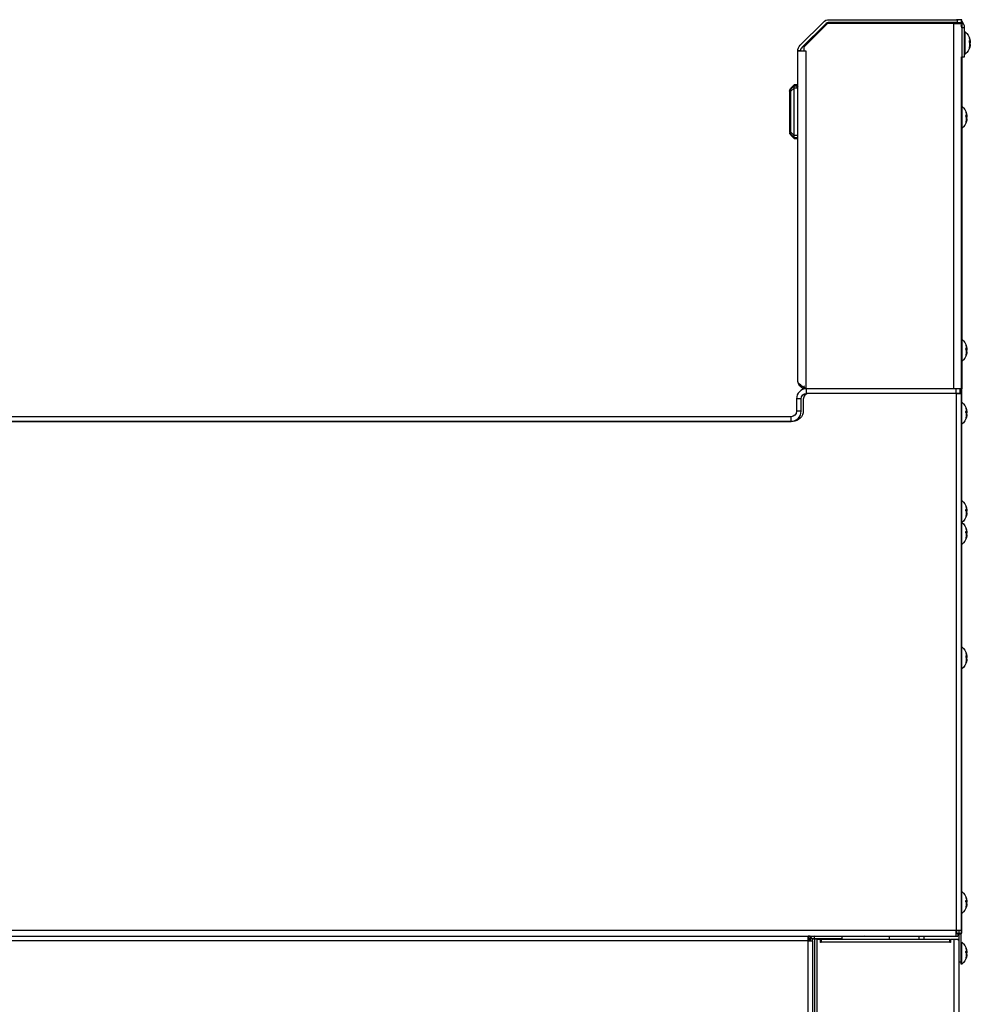
# Model space of a CAD drawing. Extents: x 618 to 2994, y 95 to 2618.
# Drawn here: x 2587 to 2994, y 2196 to 2618 of the extents above; entities that cross this region are included whole.
import ezdxf

# ---------------------------------------------------------------- set-up
doc = ezdxf.new("R2010")
doc.units = 0
doc.header["$LTSCALE"] = 10
doc.layers.add('Moffat_Profile', color=10, linetype='CONTINUOUS')

msp = doc.modelspace()

# ---------------------------------------------------------------- linework, layer by layer
at = {"layer": 'Moffat_Profile', "true_color": 0x000000}
for p, q in [((2921.47, 2607.25), (2931.45, 2617.23)), ((2932.3, 2616.38), (2922.32, 2606.4)), ((2933.16, 2616.54), (2923.01, 2606.39)), ((2987.41, 2616.54), (2933.16, 2616.54)), ((2933.89, 2618.24), (2988.86, 2618.24)), ((2988.86, 2617.04), (2933.89, 2617.04)), ((2987.41, 2459.84), (2987.41, 2616.54)), ((2990.86, 2618.24), (2988.86, 2618.24)), ((2988.86, 2618.24), (2988.86, 2617.04)), ((2988.86, 2617.04), (2990.86, 2617.04)), ((2990.86, 2617.04), (2990.86, 2618.24)), ((2990.86, 2616.54), (2990.86, 2459.84)), ((2992.06, 2614.79), (2990.86, 2614.79)), ((2992.06, 2602.24), (2992.06, 2614.79)), ((2992.06, 2612.99), (2992.36, 2612.99)), ((2921.66, 2604.81), (2920.46, 2604.81)), ((2920.46, 2463.29), (2920.46, 2604.81)), ((2923.01, 2606.39), (2923.01, 2604.81)), ((2923.01, 2604.81), (2923.91, 2604.81)), ((2923.91, 2604.81), (2923.91, 2459.84)), ((2992.06, 2603.7), (2992.36, 2603.7)), ((2992.36, 2603.49), (2992.06, 2603.49)), ((2990.61, 2602.28), (2990.61, 2225.84)), ((2990.86, 2602.24), (2992.06, 2602.24)), ((2916.96, 2587.4), (2916.96, 2570.06)), ((2917.11, 2570), (2917.11, 2587.46)), ((2918.93, 2589.85), (2917.34, 2588.26)), ((2918.96, 2590.23), (2917.54, 2588.82)), ((2917.54, 2587.51), (2918.96, 2588.92)), ((2917.54, 2569.95), (2917.54, 2587.51)), ((2918.93, 2589.85), (2920.46, 2589.85)), ((2920.46, 2590.23), (2918.96, 2590.23)), ((2918.96, 2588.93), (2920.46, 2588.93)), ((2918.96, 2568.54), (2918.96, 2588.92)), ((2920.46, 2589.83), (2919.94, 2589.01)), ((2993.04, 2576.96), (2992.29, 2576.75)), ((2918.96, 2568.54), (2917.54, 2569.95)), ((2918.93, 2567.61), (2917.34, 2569.2)), ((2917.54, 2568.65), (2918.96, 2567.23)), ((2918.93, 2567.61), (2920.46, 2567.61)), ((2920.46, 2568.53), (2918.96, 2568.53)), ((2918.96, 2567.23), (2920.46, 2567.23)), ((2993.04, 2476.96), (2992.24, 2476.73)), ((2923.09, 2459.94), (2923.38, 2461.11)), ((2987.41, 2459.84), (2923.91, 2459.84)), ((2988.31, 2459.84), (2924.24, 2459.84)), ((2924.24, 2457.84), (2924.24, 2459.84)), ((2988.31, 2459.84), (2988.31, 2457.84)), ((2990.08, 2457.84), (2990.08, 2459.84)), ((2990.81, 2457.84), (2990.81, 2459.84)), ((2921.91, 2455.51), (2919.91, 2455.51)), ((2919.91, 2455.51), (2919.91, 2450.17)), ((2921.91, 2450.17), (2921.91, 2455.51)), ((2922.81, 2455.34), (2922.81, 2450.34)), ((2988.31, 2457.84), (2924.24, 2457.84)), ((2988.36, 2457.84), (2925.31, 2457.84)), ((2988.36, 2457.84), (2988.36, 2227.29)), ((2990.81, 2227.29), (2990.81, 2457.84)), ((2917.58, 2447.84), (2208.53, 2447.84)), ((2917.58, 2445.84), (2917.58, 2447.84)), ((2921.91, 2450.17), (2919.91, 2450.17)), ((2993.04, 2449.96), (2992.24, 2449.73)), ((2918.31, 2445.84), (2208.27, 2445.84)), ((2208.53, 2445.84), (2917.58, 2445.84)), ((2993.04, 2407.76), (2992.29, 2407.55)), ((2993.04, 2398.33), (2992.26, 2398.12)), ((2993.04, 2239.96), (2992.27, 2239.74)), ((2988.36, 2227.29), (2294.26, 2227.29)), ((2988.36, 2225.18), (2988.36, 2227.29)), ((2988.41, 2227.29), (2988.41, 2226.11)), ((2988.54, 2227.38), (2988.54, 2226.11)), ((2989.61, 2227.29), (2989.61, 2226.11)), ((2990.81, 2227.29), (2989.61, 2227.29)), ((2990.81, 2226.11), (2990.81, 2227.29)), ((2293.71, 2224.84), (2924.91, 2224.84)), ((2924.91, 2222.94), (2293.71, 2222.94)), ((2294.26, 2224.84), (2988.36, 2224.84)), ((2925.84, 2224.84), (2924.91, 2224.84)), ((2924.91, 2223.94), (2924.91, 2224.84)), ((2924.91, 2223.94), (2925.84, 2223.94)), ((2924.91, 2189.84), (2924.91, 2222.94)), ((2925.84, 2223.94), (2925.84, 2224.84)), ((2925.91, 2222.94), (2925.91, 2223.88)), ((2925.91, 2223.88), (2926.81, 2223.88)), ((2925.91, 2222.94), (2926.81, 2222.94)), ((2927.61, 2223.59), (2926.61, 2223.59)), ((2926.81, 2222.94), (2926.81, 2223.88)), ((2926.81, 2222.94), (2926.81, 2189.84)), ((2927.46, 2224.84), (2927.46, 2223.94)), ((2927.46, 2223.94), (2939.46, 2223.94)), ((2927.61, 2223.59), (2927.61, 2183.11)), ((2928.61, 2223.59), (2930.25, 2223.59)), ((2928.61, 2223.59), (2928.61, 2180.93)), ((2930.25, 2222.23), (2930.25, 2223.59)), ((2930.47, 2223.59), (2985.74, 2223.59)), ((2939.46, 2223.94), (2939.46, 2224.84)), ((2959.61, 2224.84), (2959.61, 2223.59)), ((2972.61, 2223.59), (2972.61, 2224.84)), ((2974.61, 2224.84), (2974.61, 2223.59)), ((2985.96, 2223.59), (2985.96, 2222.23)), ((2985.96, 2223.59), (2987.61, 2223.59)), ((2987.61, 1886.59), (2987.61, 2223.59)), ((2988.36, 2226.04), (2989.11, 2226.04)), ((2988.36, 2224.84), (2988.36, 2226.04)), ((2988.36, 2224.84), (2989.11, 2224.84)), ((2988.54, 2226.11), (2989.54, 2226.11)), ((2988.61, 2223.59), (2989.61, 2223.59)), ((2989.11, 2226.04), (2989.11, 2224.84)), ((2989.54, 2226.11), (2990.68, 2226.11)), ((2989.61, 2226.11), (2990.81, 2226.11)), ((2989.61, 2225.84), (2989.61, 2213.84)), ((2989.61, 2225.84), (2990.61, 2225.84)), ((2989.61, 2223.59), (2989.61, 1886.59)), ((2990.61, 2213.84), (2990.61, 2225.84)), ((2930.47, 2222.23), (2930.25, 2222.23)), ((2985.74, 2222.34), (2930.47, 2222.34)), ((2930.47, 2222.34), (2930.47, 2222.23)), ((2985.74, 2222.23), (2985.74, 2222.34)), ((2985.96, 2222.23), (2985.74, 2222.23)), ((2993.04, 2218.21), (2992.29, 2218)), ((2989.61, 2213.84), (2990.61, 2213.84)), ((2990.61, 2213.05), (2990.91, 2213.05)), ((2990.91, 2212.84), (2990.61, 2212.84))]:
    msp.add_line(p, q, dxfattribs=at)
at = {"layer": 'Moffat_Profile', "true_color": 0x000000, "extrusion": (0, 0, -1)}
for centre, radius, start, end in [((-2933.89, 2614.79), 3.45, 45, 90), ((-2988.26, 2608.24), 6.27, 130.7944, 165.6068), ((-2923.91, 2604.81), 3.45, 0, 45), ((-2988.26, 2608.24), 6.27, 194.3932, 229.2056), ((-2986.81, 2576.34), 6.27, 130.7944, 165.6068), ((-2986.81, 2576.34), 6.27, 194.3932, 229.2056), ((-2986.81, 2476.34), 6.27, 130.7944, 165.6068), ((-2986.81, 2476.34), 6.27, 194.3932, 229.2056), ((-2924.24, 2455.51), 2.33, 0, 90), ((-2986.81, 2449.34), 6.27, 130.7944, 165.6068), ((-2917.58, 2450.17), 2.33, 180, 270), ((-2918.31, 2450.34), 4.5, 225, 270), ((-2918.31, 2450.34), 4.5, 180, 225), ((-2986.81, 2449.34), 6.27, 194.3932, 229.2056), ((-2986.81, 2407.14), 6.27, 130.7944, 165.6068), ((-2986.81, 2407.14), 6.27, 194.3932, 229.2056), ((-2986.81, 2397.72), 6.27, 130.7944, 165.6068), ((-2986.81, 2397.72), 6.27, 194.3932, 229.2056), ((-2986.81, 2344.34), 6.27, 130.7944, 165.6068), ((-2986.81, 2344.34), 6.27, 194.3932, 229.2056), ((-2986.81, 2239.34), 6.27, 130.7944, 165.6068), ((-2986.81, 2239.34), 6.27, 194.3932, 229.2056), ((-2988.36, 2222.34), 1.25, 71.3043, 133.7701), ((-2986.81, 2217.59), 6.27, 130.7944, 165.6068), ((-2986.81, 2217.59), 6.27, 194.3932, 229.2056)]:
    msp.add_arc(centre, radius, start, end, dxfattribs=at)
at = {"layer": 'Moffat_Profile', "true_color": 0x000000}
for centre, radius, start, end in [((2933.89, 2614.79), 2.25, 90, 135), ((2988.61, 2614.79), 3.45, 73.7535, 90), ((2988.61, 2614.79), 2.25, 51.0576, 90), ((2988.61, 2614.79), 3.45, 0, 57.6988), ((2988.61, 2614.79), 2.25, 0, 32.6692), ((2923.91, 2604.81), 2.25, 135, 180), ((2924.24, 2455.51), 4.33, 90, 180), ((2925.31, 2455.34), 2.5, 135, 180), ((2925.31, 2455.34), 2.5, 90, 135), ((2917.58, 2450.17), 4.33, 270, 0), ((2927.46, 2222.94), 1.9, 90, 180), ((2948.21, 2226.84), 2, 270, 298.8928)]:
    msp.add_arc(centre, radius, start, end, dxfattribs=at)
for points, weights in [([(2987.41, 2616.54), (2990.86, 2616.54), (2990.86, 2616.54)], [1, 0.707106769085, 1]), ([(2994.13, 2610.43), (2994.16, 2610.31), (2994.13, 2610.19)], [1, 0.997806191444, 1]), ([(2994.49, 2608.86), (2994.43, 2609.67), (2994.13, 2610.43)], [1, 0.990483403206, 1]), ([(2994.13, 2610.19), (2994.43, 2609.39), (2994.49, 2608.57)], [1, 0.990483403206, 1]), ([(2994.13, 2608.48), (2994.16, 2608.88), (2994.13, 2609.27)], [1, 0.997806191444, 1]), ([(2994.13, 2609.27), (2994.43, 2609.09), (2994.49, 2608.86)], [1, 0.990483403206, 1]), ([(2994.49, 2608.57), (2994.43, 2608.3), (2994.13, 2608)], [1, 0.990483403206, 1]), ([(2994.49, 2607.92), (2994.43, 2608.18), (2994.13, 2608.48)], [1, 0.990483403206, 1]), ([(2994.13, 2608), (2994.16, 2607.61), (2994.13, 2607.22)], [1, 0.997806191444, 1]), ([(2994.13, 2606.29), (2994.43, 2607.09), (2994.49, 2607.92)], [1, 0.990483403206, 1]), ([(2994.49, 2607.63), (2994.43, 2606.81), (2994.13, 2606.05)], [1, 0.990483403206, 1]), ([(2920.46, 2604.81), (2920.46, 2604.81), (2921.66, 2604.81)], [1, 0.908893287182, 1]), ([(2921.66, 2604.81), (2922.25, 2604.81), (2923.01, 2604.81)], [1, 0.975180208683, 1]), ([(2923.01, 2604.81), (2923.45, 2604.81), (2923.91, 2604.81)], [1, 0.991305708885, 1]), ([(2994.13, 2606.05), (2994.16, 2606.17), (2994.13, 2606.29)], [1, 0.997806191444, 1]), ([(2917.54, 2588.82), (2917.34, 2588.61), (2917.34, 2588.26)], [1, 0.933012723923, 0.933012723923]), ([(2917.34, 2588.26), (2917.34, 2587.91), (2917.54, 2587.51)], [0.933012723923, 0.933012723923, 1]), ([(2992.68, 2578.53), (2992.71, 2578.41), (2992.68, 2578.29)], [1, 0.997806191444, 1]), ([(2993.04, 2576.96), (2992.98, 2577.77), (2992.68, 2578.53)], [1, 0.990483403206, 1]), ([(2992.68, 2578.29), (2992.98, 2577.49), (2993.04, 2576.67)], [1, 0.990483403206, 1]), ([(2992.68, 2576.58), (2992.71, 2576.98), (2992.68, 2577.37)], [1, 0.997806191444, 1]), ([(2992.68, 2577.37), (2992.98, 2577.19), (2993.04, 2576.96)], [1, 0.990483403206, 1]), ([(2993.04, 2576.67), (2992.98, 2576.4), (2992.68, 2576.1)], [1, 0.990483403206, 1]), ([(2993.04, 2576.02), (2992.98, 2576.28), (2992.68, 2576.58)], [1, 0.990483403206, 1]), ([(2992.68, 2576.1), (2992.71, 2575.71), (2992.68, 2575.32)], [1, 0.997806191444, 1]), ([(2992.68, 2574.39), (2992.98, 2575.19), (2993.04, 2576.02)], [1, 0.990483403206, 1]), ([(2993.04, 2575.73), (2992.98, 2574.91), (2992.68, 2574.15)], [1, 0.990483403206, 1]), ([(2992.68, 2574.15), (2992.71, 2574.27), (2992.68, 2574.39)], [1, 0.997806191444, 1]), ([(2917.54, 2569.95), (2917.34, 2569.55), (2917.34, 2569.2)], [1, 0.933012723923, 0.933012723923]), ([(2917.34, 2569.2), (2917.34, 2568.85), (2917.54, 2568.65)], [0.933012723923, 0.933012723923, 1]), ([(2992.68, 2478.53), (2992.71, 2478.41), (2992.68, 2478.29)], [1, 0.997806191444, 1]), ([(2993.04, 2476.96), (2992.98, 2477.77), (2992.68, 2478.53)], [1, 0.990483403206, 1]), ([(2992.68, 2478.29), (2992.98, 2477.49), (2993.04, 2476.67)], [1, 0.990483403206, 1]), ([(2992.68, 2476.58), (2992.71, 2476.98), (2992.68, 2477.37)], [1, 0.997806191444, 1]), ([(2992.68, 2477.37), (2992.98, 2477.19), (2993.04, 2476.96)], [1, 0.990483403206, 1]), ([(2993.04, 2476.67), (2992.98, 2476.4), (2992.68, 2476.1)], [1, 0.990483403206, 1]), ([(2993.04, 2476.02), (2992.98, 2476.28), (2992.68, 2476.58)], [1, 0.990483403206, 1]), ([(2992.68, 2476.1), (2992.71, 2475.71), (2992.68, 2475.32)], [1, 0.997806191444, 1]), ([(2992.68, 2474.39), (2992.98, 2475.19), (2993.04, 2476.02)], [1, 0.990483403206, 1]), ([(2993.04, 2475.73), (2992.98, 2474.91), (2992.68, 2474.15)], [1, 0.990483403206, 1]), ([(2992.68, 2474.15), (2992.71, 2474.27), (2992.68, 2474.39)], [1, 0.997806191444, 1]), ([(2990.86, 2459.84), (2990.86, 2459.84), (2987.41, 2459.84)], [1, 0.707106769085, 1]), ([(2990.08, 2459.84), (2989.34, 2459.84), (2988.31, 2459.84)], [1, 0.923879504204, 1]), ([(2990.81, 2459.84), (2990.81, 2459.84), (2990.08, 2459.84)], [1, 0.923879504204, 1]), ([(2988.31, 2457.84), (2989.34, 2457.84), (2990.08, 2457.84)], [1, 0.923879504204, 1]), ([(2990.08, 2457.84), (2990.81, 2457.84), (2990.81, 2457.84)], [1, 0.923879504204, 1]), ([(2992.68, 2451.53), (2992.71, 2451.41), (2992.68, 2451.29)], [1, 0.997806191444, 1]), ([(2993.04, 2449.96), (2992.98, 2450.77), (2992.68, 2451.53)], [1, 0.990483403206, 1]), ([(2992.68, 2451.29), (2992.98, 2450.49), (2993.04, 2449.67)], [1, 0.990483403206, 1]), ([(2992.68, 2449.58), (2992.71, 2449.98), (2992.68, 2450.37)], [1, 0.997806191444, 1]), ([(2992.68, 2450.37), (2992.98, 2450.19), (2993.04, 2449.96)], [1, 0.990483403206, 1]), ([(2993.04, 2449.67), (2992.98, 2449.4), (2992.68, 2449.1)], [1, 0.990483403206, 1]), ([(2993.04, 2449.02), (2992.98, 2449.28), (2992.68, 2449.58)], [1, 0.990483403206, 1]), ([(2992.68, 2449.1), (2992.71, 2448.71), (2992.68, 2448.32)], [1, 0.997806191444, 1]), ([(2992.68, 2447.39), (2992.98, 2448.19), (2993.04, 2449.02)], [1, 0.990483403206, 1]), ([(2993.04, 2448.73), (2992.98, 2447.91), (2992.68, 2447.15)], [1, 0.990483403206, 1]), ([(2992.68, 2447.15), (2992.71, 2447.27), (2992.68, 2447.39)], [1, 0.997806191444, 1]), ([(2992.68, 2409.33), (2992.71, 2409.21), (2992.68, 2409.09)], [1, 0.997806191444, 1]), ([(2993.04, 2407.76), (2992.98, 2408.57), (2992.68, 2409.33)], [1, 0.990483403206, 1]), ([(2992.68, 2409.09), (2992.98, 2408.29), (2993.04, 2407.47)], [1, 0.990483403206, 1]), ([(2992.68, 2407.38), (2992.71, 2407.78), (2992.68, 2408.17)], [1, 0.997806191444, 1]), ([(2992.68, 2408.17), (2992.98, 2407.99), (2993.04, 2407.76)], [1, 0.990483403206, 1]), ([(2993.04, 2407.47), (2992.98, 2407.2), (2992.68, 2406.9)], [1, 0.990483403206, 1]), ([(2993.04, 2406.82), (2992.98, 2407.08), (2992.68, 2407.38)], [1, 0.990483403206, 1]), ([(2992.68, 2406.9), (2992.71, 2406.51), (2992.68, 2406.12)], [1, 0.997806191444, 1]), ([(2992.68, 2405.19), (2992.98, 2405.99), (2993.04, 2406.82)], [1, 0.990483403206, 1]), ([(2993.04, 2406.53), (2992.98, 2405.71), (2992.68, 2404.95)], [1, 0.990483403206, 1]), ([(2992.68, 2404.95), (2992.71, 2405.07), (2992.68, 2405.19)], [1, 0.997806191444, 1]), ([(2992.68, 2399.91), (2992.71, 2399.79), (2992.68, 2399.67)], [1, 0.997806191444, 1]), ([(2993.04, 2398.33), (2992.98, 2399.15), (2992.68, 2399.91)], [1, 0.990483403206, 1]), ([(2992.68, 2399.67), (2992.98, 2398.87), (2993.04, 2398.05)], [1, 0.990483403206, 1]), ([(2992.68, 2397.96), (2992.71, 2398.36), (2992.68, 2398.75)], [1, 0.997806191444, 1]), ([(2992.68, 2398.75), (2992.98, 2398.57), (2993.04, 2398.33)], [1, 0.990483403206, 1]), ([(2993.04, 2398.05), (2992.98, 2397.78), (2992.68, 2397.48)], [1, 0.990483403206, 1]), ([(2993.04, 2397.39), (2992.98, 2397.66), (2992.68, 2397.96)], [1, 0.990483403206, 1]), ([(2992.68, 2397.48), (2992.71, 2397.09), (2992.68, 2396.69)], [1, 0.997806191444, 1]), ([(2992.68, 2395.77), (2992.98, 2396.57), (2993.04, 2397.39)], [1, 0.990483403206, 1]), ([(2993.04, 2397.11), (2992.98, 2396.29), (2992.68, 2395.53)], [1, 0.990483403206, 1]), ([(2992.68, 2395.53), (2992.71, 2395.65), (2992.68, 2395.77)], [1, 0.997806191444, 1]), ([(2992.68, 2346.53), (2992.71, 2346.41), (2992.68, 2346.29)], [1, 0.997806191444, 1]), ([(2993.04, 2344.96), (2992.98, 2345.77), (2992.68, 2346.53)], [1, 0.990483403206, 1]), ([(2992.68, 2346.29), (2992.98, 2345.49), (2993.04, 2344.67)], [1, 0.990483403206, 1]), ([(2992.68, 2344.58), (2992.71, 2344.98), (2992.68, 2345.37)], [1, 0.997806191444, 1]), ([(2992.68, 2345.37), (2992.98, 2345.19), (2993.04, 2344.96)], [1, 0.990483403206, 1]), ([(2993.04, 2344.67), (2992.98, 2344.4), (2992.68, 2344.1)], [1, 0.990483403206, 1]), ([(2993.04, 2344.02), (2992.98, 2344.28), (2992.68, 2344.58)], [1, 0.990483403206, 1]), ([(2992.68, 2344.1), (2992.71, 2343.71), (2992.68, 2343.32)], [1, 0.997806191444, 1]), ([(2992.68, 2342.39), (2992.98, 2343.19), (2993.04, 2344.02)], [1, 0.990483403206, 1]), ([(2993.04, 2343.73), (2992.98, 2342.91), (2992.68, 2342.15)], [1, 0.990483403206, 1]), ([(2992.68, 2342.15), (2992.71, 2342.27), (2992.68, 2342.39)], [1, 0.997806191444, 1]), ([(2992.68, 2241.53), (2992.71, 2241.41), (2992.68, 2241.29)], [1, 0.997806191444, 1]), ([(2993.04, 2239.96), (2992.98, 2240.77), (2992.68, 2241.53)], [1, 0.990483403206, 1]), ([(2992.68, 2241.29), (2992.98, 2240.49), (2993.04, 2239.67)], [1, 0.990483403206, 1]), ([(2992.68, 2239.58), (2992.71, 2239.98), (2992.68, 2240.37)], [1, 0.997806191444, 1]), ([(2992.68, 2240.37), (2992.98, 2240.19), (2993.04, 2239.96)], [1, 0.990483403206, 1]), ([(2993.04, 2239.67), (2992.98, 2239.4), (2992.68, 2239.1)], [1, 0.990483403206, 1]), ([(2993.04, 2239.02), (2992.98, 2239.28), (2992.68, 2239.58)], [1, 0.990483403206, 1]), ([(2992.68, 2239.1), (2992.71, 2238.71), (2992.68, 2238.32)], [1, 0.997806191444, 1]), ([(2992.68, 2237.39), (2992.98, 2238.19), (2993.04, 2239.02)], [1, 0.990483403206, 1]), ([(2993.04, 2238.73), (2992.98, 2237.91), (2992.68, 2237.15)], [1, 0.990483403206, 1]), ([(2992.68, 2237.15), (2992.71, 2237.27), (2992.68, 2237.39)], [1, 0.997806191444, 1]), ([(2988.36, 2225.18), (2988.36, 2225.9), (2988.36, 2227.29)], [1, 0.8689661026, 1]), ([(2924.91, 2224.84), (2924.91, 2224.84), (2924.91, 2222.94)], [1, 0.707106769085, 1]), ([(2924.91, 2222.94), (2924.91, 2223.94), (2924.91, 2223.94)], [1, 0.707106769085, 1]), ([(2924.91, 2222.94), (2926.81, 2222.94), (2926.81, 2222.94)], [1, 0.707106769085, 1]), ([(2924.91, 2222.94), (2925.91, 2222.94), (2925.91, 2222.94)], [1, 0.707106769085, 1]), ([(2925.49, 2224.06), (2925.49, 2223.56), (2925.49, 2222.94)], [0.858555912971, 0.880619943142, 1]), ([(2925.49, 2223.94), (2925.49, 2223.94), (2925.49, 2222.94)], [1, 0.707106769085, 1]), ([(2926.76, 2223.66), (2927.05, 2223.94), (2927.46, 2223.94)], [0.998156249523, 0.924812853336, 1]), ([(2928.71, 2223.64), (2928.71, 2223.64), (2933.46, 2223.64)], [1, 0.707106769085, 1]), ([(2988.36, 2224.84), (2988.36, 2224.84), (2988.36, 2225.18)], [1, 0.964378893375, 1]), ([(2989.54, 2226.11), (2989.61, 2226.11), (2989.61, 2226.11)], [1, 0.986393928528, 1]), ([(2992.68, 2219.78), (2992.71, 2219.66), (2992.68, 2219.54)], [1, 0.997806191444, 1]), ([(2993.04, 2218.21), (2992.98, 2219.02), (2992.68, 2219.78)], [1, 0.990483403206, 1]), ([(2992.68, 2219.54), (2992.98, 2218.74), (2993.04, 2217.92)], [1, 0.990483403206, 1]), ([(2992.68, 2217.83), (2992.71, 2218.23), (2992.68, 2218.62)], [1, 0.997806191444, 1]), ([(2992.68, 2218.62), (2992.98, 2218.44), (2993.04, 2218.21)], [1, 0.990483403206, 1]), ([(2993.04, 2217.92), (2992.98, 2217.65), (2992.68, 2217.35)], [1, 0.990483403206, 1]), ([(2993.04, 2217.27), (2992.98, 2217.53), (2992.68, 2217.83)], [1, 0.990483403206, 1]), ([(2992.68, 2217.35), (2992.71, 2216.96), (2992.68, 2216.57)], [1, 0.997806191444, 1]), ([(2992.68, 2215.64), (2992.98, 2216.44), (2993.04, 2217.27)], [1, 0.990483403206, 1]), ([(2993.04, 2216.98), (2992.98, 2216.16), (2992.68, 2215.4)], [1, 0.990483403206, 1]), ([(2992.68, 2215.4), (2992.71, 2215.52), (2992.68, 2215.64)], [1, 0.997806191444, 1]), ([(2990.61, 2213.89), (2990.61, 2212.31), (2990.61, 2213.05)], [0.861220300198, 0.820045351982, 1])]:
    msp.add_rational_spline(points, weights, degree=2, dxfattribs=at)
for points, weights, knots in [([(2992.36, 2603.7), (2992.36, 2605.09), (2992.36, 2609.63), (2992.36, 2614.17), (2992.36, 2612.78)], [1, 0.707106769085, 1, 0.707106769085, 1], [360, 360, 360, 450, 450, 540, 540, 540]), ([(2990.81, 2457.84), (2990.81, 2457.84), (2990.09, 2457.84), (2989.37, 2457.84), (2988.36, 2457.84)], [1, 0.923879504204, 1, 0.923879504204, 1], [0, 0, 0, 45, 45, 90, 90, 90]), ([(2990.91, 2444.8), (2990.91, 2446.19), (2990.91, 2450.73), (2990.91, 2455.27), (2990.91, 2453.88)], [1, 0.707106769085, 1, 0.707106769085, 1], [360, 360, 360, 450, 450, 540, 540, 540]), ([(2990.91, 2402.6), (2990.91, 2403.99), (2990.91, 2408.53), (2990.91, 2413.07), (2990.91, 2411.68)], [1, 0.707106769085, 1, 0.707106769085, 1], [360, 360, 360, 450, 450, 540, 540, 540]), ([(2990.91, 2393.18), (2990.91, 2394.57), (2990.91, 2399.11), (2990.91, 2403.65), (2990.91, 2402.26)], [1, 0.707106769085, 1, 0.707106769085, 1], [360, 360, 360, 450, 450, 540, 540, 540]), ([(2990.91, 2339.8), (2990.91, 2341.19), (2990.91, 2345.73), (2990.91, 2350.27), (2990.91, 2348.88)], [1, 0.707106769085, 1, 0.707106769085, 1], [360, 360, 360, 450, 450, 540, 540, 540]), ([(2990.91, 2234.8), (2990.91, 2236.19), (2990.91, 2240.73), (2990.91, 2245.27), (2990.91, 2243.88)], [1, 0.707106769085, 1, 0.707106769085, 1], [360, 360, 360, 450, 450, 540, 540, 540]), ([(2990.81, 2227.29), (2990.81, 2227.29), (2990.09, 2227.29), (2989.37, 2227.29), (2988.36, 2227.29)], [1, 0.923879504204, 1, 0.923879504204, 1], [270, 270, 270, 315, 315, 360, 360, 360]), ([(2928.61, 2223.59), (2928.19, 2223.59), (2927.9, 2223.59), (2927.61, 2223.59), (2927.61, 2223.59)], [1, 0.923879504204, 1, 0.923879504204, 1], [0, 0, 0, 45, 45, 90, 90, 90]), ([(2930.47, 2223.53), (2930.47, 2223.73), (2930.47, 2223.36), (2930.47, 2222.98), (2930.47, 2222.34)], [1, 0.889624416828, 1, 0.889624416828, 1], [0, 0, 0, 54.347826, 54.347826, 108.695652, 108.695652, 108.695652]), ([(2985.74, 2222.34), (2985.74, 2222.98), (2985.74, 2223.36), (2985.74, 2223.73), (2985.74, 2223.53)], [1, 0.889624416828, 1, 0.889624416828, 1], [0, 0, 0, 54.347826, 54.347826, 108.695652, 108.695652, 108.695652]), ([(2987.61, 2223.59), (2988.44, 2223.59), (2989.02, 2223.59), (2989.61, 2223.59), (2989.61, 2223.59)], [1, 0.923879504204, 1, 0.923879504204, 1], [0, 0, 0, 45, 45, 90, 90, 90]), ([(2990.61, 2213.05), (2990.61, 2214.44), (2990.61, 2218.98), (2990.61, 2223.52), (2990.61, 2222.13)], [1, 0.707106769085, 1, 0.707106769085, 1], [360, 360, 360, 450, 450, 540, 540, 540]), ([(2990.91, 2213.05), (2990.91, 2214.44), (2990.91, 2218.98), (2990.91, 2223.52), (2990.91, 2222.13)], [1, 0.707106769085, 1, 0.707106769085, 1], [360, 360, 360, 450, 450, 540, 540, 540])]:
    msp.add_rational_spline(points, weights, degree=2, knots=knots, dxfattribs=at)
for points, knots in [([(2916.96, 2587.57), (2916.96, 2587.57), (2916.96, 2587.57), (2916.96, 2587.57), (2916.96, 2587.57), (2916.96, 2587.57), (2916.96, 2587.58), (2916.97, 2587.58), (2916.97, 2587.58), (2916.97, 2587.58), (2916.97, 2587.58), (2916.97, 2587.59), (2916.97, 2587.59), (2916.97, 2587.6), (2916.97, 2587.6), (2916.97, 2587.61), (2916.97, 2587.63), (2916.97, 2587.63), (2916.97, 2587.65), (2916.98, 2587.67), (2916.97, 2587.66), (2916.98, 2587.69), (2916.98, 2587.73), (2916.98, 2587.68), (2916.98, 2587.72), (2916.99, 2587.76), (2917.01, 2587.85), (2917.01, 2587.88), (2917.04, 2587.98), (2917.07, 2588.07), (2917.11, 2588.17), (2917.13, 2588.23), (2917.15, 2588.26), (2917.18, 2588.32), (2917.21, 2588.37), (2917.22, 2588.4), (2917.25, 2588.45), (2917.28, 2588.49), (2917.32, 2588.55), (2917.35, 2588.59), (2917.36, 2588.61), (2917.39, 2588.65), (2917.41, 2588.67)], [0, 0, 0, 0, 0.002249, 0.002249, 0.002249, 0.004893, 0.004893, 0.004893, 0.010393, 0.010393, 0.010393, 0.022173, 0.022173, 0.022173, 0.048585, 0.048585, 0.048585, 0.114186, 0.114186, 0.114186, 0.183944, 0.183944, 0.183944, 0.311353, 0.311353, 0.311353, 0.406186, 0.406186, 0.406186, 0.735048, 0.735048, 0.735048, 0.911464, 0.911464, 0.911464, 1.0993, 1.0993, 1.0993, 1.230557, 1.230557, 1.230557, 1.306733, 1.306733, 1.306733, 1.306733]), ([(2917.11, 2588.17), (2917.01, 2587.93), (2916.96, 2587.67), (2916.96, 2587.42), (2916.96, 2587.41), (2916.96, 2587.4)], [0.007630228, 0.007630228, 0.007630228, 0.007630228, 0.015565565, 0.015565565, 0.015810297, 0.015810297, 0.015810297, 0.015810297]), ([(2916.96, 2587.4), (2916.96, 2587.4), (2916.96, 2587.4), (2916.96, 2587.42), (2917.01, 2587.44), (2917.11, 2587.46)], [-0.015810297, -0.015810297, -0.015810297, -0.015810297, -0.015565565, -0.015565565, -0.007630228, -0.007630228, -0.007630228, -0.007630228]), ([(2918.93, 2589.85), (2918.93, 2589.97), (2918.93, 2590.07), (2918.95, 2590.2), (2918.96, 2590.23), (2918.96, 2590.23)], [0.202926, 0.202926, 0.202926, 0.202926, 0.2519582, 0.2519582, 0.3009904, 0.3009904, 0.3009904, 0.3009904]), ([(2918.96, 2588.93), (2918.96, 2589.09), (2918.95, 2589.27), (2918.93, 2589.59), (2918.93, 2589.74), (2918.93, 2589.85)], [0.1048616, 0.1048616, 0.1048616, 0.1048616, 0.1538938, 0.1538938, 0.202926, 0.202926, 0.202926, 0.202926]), ([(2916.96, 2570.06), (2916.96, 2570.05), (2916.96, 2570.04), (2916.96, 2569.79), (2917.01, 2569.54), (2917.11, 2569.29)], [-0.000244755, -0.000244755, -0.000244755, -0.000244755, 0, 0, 0.007936574, 0.007936574, 0.007936574, 0.007936574]), ([(2917.11, 2570), (2917.01, 2570.02), (2916.96, 2570.04), (2916.96, 2570.06), (2916.96, 2570.06), (2916.96, 2570.06)], [-0.007936574, -0.007936574, -0.007936574, -0.007936574, 0, 0, 0.000244755, 0.000244755, 0.000244755, 0.000244755]), ([(2917.17, 2569.17), (2917.15, 2569.19), (2917.14, 2569.22), (2917.13, 2569.25), (2917.11, 2569.28), (2917.08, 2569.36), (2917.07, 2569.39), (2917.07, 2569.4), (2917.06, 2569.42), (2917.06, 2569.43), (2917.05, 2569.45), (2917.05, 2569.45), (2917.05, 2569.47), (2917.03, 2569.52), (2917.04, 2569.49), (2917.02, 2569.55)], [0.084005, 0.084005, 0.084005, 0.084005, 0.16801, 0.16801, 0.16801, 0.2848533, 0.2848533, 0.2848533, 0.3175171, 0.3175171, 0.3175171, 0.388233, 0.388233, 0.388233, 0.555092, 0.555092, 0.555092, 0.555092]), ([(2918.93, 2567.61), (2918.93, 2567.73), (2918.93, 2567.87), (2918.95, 2568.19), (2918.96, 2568.37), (2918.96, 2568.53)], [0.202926, 0.202926, 0.202926, 0.202926, 0.2519582, 0.2519582, 0.3009904, 0.3009904, 0.3009904, 0.3009904]), ([(2918.96, 2567.23), (2918.96, 2567.23), (2918.95, 2567.26), (2918.93, 2567.4), (2918.93, 2567.5), (2918.93, 2567.61)], [0.1048616, 0.1048616, 0.1048616, 0.1048616, 0.1538938, 0.1538938, 0.202926, 0.202926, 0.202926, 0.202926]), ([(2923.91, 2459.84), (2923.13, 2460.33), (2922.36, 2460.83), (2921.76, 2461.32), (2920.95, 2461.98), (2920.46, 2462.63), (2920.46, 2463.29)], [-1, -1, -1, -1, -0.571429, -0.571429, -0.571429, 0, 0, 0, 0]), ([(2921.51, 2461.53), (2921.4, 2461.63), (2921.3, 2461.72), (2921.21, 2461.81), (2921.14, 2461.89), (2921.07, 2461.96), (2921.01, 2462.03)], [-0.5095759, -0.5095759, -0.5095759, -0.5095759, -0.4285714, -0.4285714, -0.4285714, -0.3650675, -0.3650675, -0.3650675, -0.3650675])]:
    msp.add_open_spline(points, degree=3, knots=knots, dxfattribs=at)
for points in [[(2917.54, 2588.82), (2917.35, 2588.62), (2917.2, 2588.4), (2917.11, 2588.17)], [(2917.11, 2587.46), (2917.2, 2587.48), (2917.35, 2587.49), (2917.54, 2587.51)], [(2917.54, 2569.95), (2917.35, 2569.97), (2917.2, 2569.99), (2917.11, 2570)], [(2917.11, 2569.29), (2917.2, 2569.06), (2917.35, 2568.84), (2917.54, 2568.65)], [(2921.93, 2460.47), (2921.02, 2461.1), (2920.46, 2462.19), (2920.46, 2463.29)], [(2920.82, 2462.28), (2920.58, 2462.62), (2920.46, 2462.95), (2920.46, 2463.29)], [(2921.83, 2461.26), (2921.86, 2461), (2921.9, 2460.74), (2921.93, 2460.47)], [(2923.09, 2459.94), (2922.68, 2460.04), (2922.28, 2460.22), (2921.93, 2460.47)], [(2923.91, 2459.84), (2923.63, 2459.84), (2923.36, 2459.87), (2923.09, 2459.94)], [(2923.91, 2459.84), (2923.68, 2459.98), (2923.46, 2460.13), (2923.24, 2460.27)]]:
    msp.add_open_spline(points, degree=3, dxfattribs=at)

doc.saveas('drawing.dxf')
